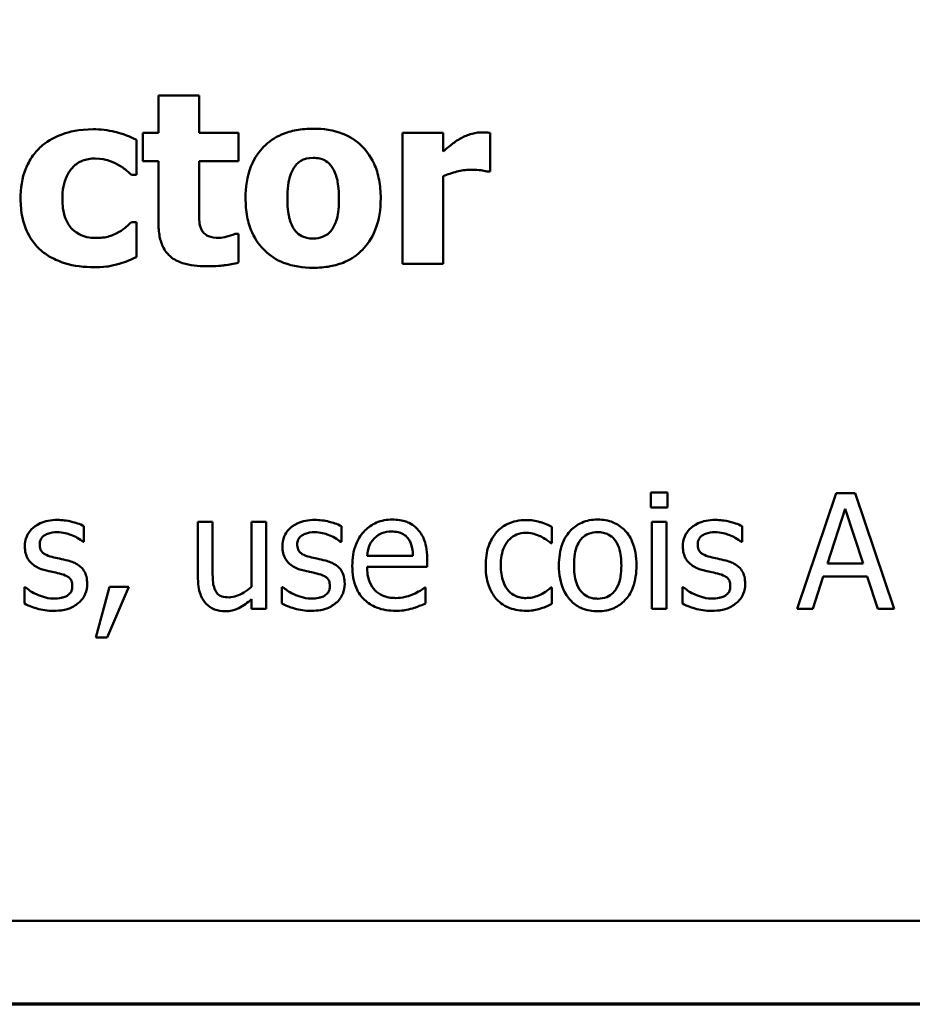
# Model space of a CAD drawing. Units: inches. Extents: x 0.05 to 2.15, y 0.02 to 1.68.
# Drawn here: x 1.01 to 1.09, y 0.05 to 0.14 of the extents above; entities that cross this region are included whole.
import ezdxf

# ---------------------------------------------------------------- set-up
doc = ezdxf.new("R2010")
doc.units = ezdxf.units.IN
doc.header["$LTSCALE"] = 0.1
doc.header["$MEASUREMENT"] = 0
doc.layers.add('Border (ANSI)', color=7, linetype='Continuous', lineweight=70)
doc.layers.add('Visible (ANSI)', color=7, linetype='Continuous', lineweight=50)

# ---------------------------------------------------------------- blocks, each defined once
blk = doc.blocks.new('Borders Default Border')
at = {"layer": 'Border (ANSI)', "flags": 128}
blk.add_lwpolyline([(0.75, 0.5), (0.75, 16.5), (21.25, 16.5), (21.25, 0.5), (0.75, 0.5)], dxfattribs=at)

msp = doc.modelspace()

# ---------------------------------------------------------------- linework, layer by layer
at = {"layer": 'Visible (ANSI)'}
for p, q in [((1.023054, 0.128559), (1.023054, 0.125325)), ((1.026579, 0.128559), (1.023054, 0.128559)), ((1.026579, 0.125325), (1.026579, 0.128559)), ((1.021705, 0.125325), (1.021705, 0.12287)), ((1.023054, 0.125325), (1.021705, 0.125325)), ((1.029983, 0.125325), (1.026579, 0.125325)), ((1.029983, 0.12287), (1.029983, 0.125325)), ((1.047669, 0.125325), (1.044144, 0.125325)), ((1.044144, 0.125325), (1.044144, 0.114009)), ((1.047669, 0.123697), (1.047669, 0.125325)), ((1.051741, 0.121983), (1.051741, 0.125325)), ((1.02117, 0.121703), (1.02117, 0.124718)), ((1.021705, 0.12287), (1.023054, 0.12287)), ((1.023054, 0.12287), (1.023054, 0.117582)), ((1.026579, 0.118847), (1.026579, 0.12287)), ((1.026579, 0.12287), (1.029983, 0.12287)), ((1.02072, 0.121703), (1.02117, 0.121703)), ((1.05145, 0.121983), (1.051741, 0.121983)), ((1.047669, 0.114009), (1.047669, 0.121582)), ((1.02117, 0.117607), (1.02072, 0.117607)), ((1.02117, 0.11458), (1.02117, 0.117607)), ((1.029983, 0.116586), (1.029679, 0.116586)), ((1.029983, 0.114106), (1.029983, 0.116586)), ((1.044144, 0.114009), (1.047669, 0.114009)), ((1.065619, 0.094247), (1.065619, 0.092934)), ((1.067053, 0.094247), (1.065619, 0.094247)), ((1.067053, 0.092934), (1.067053, 0.094247)), ((1.08164, 0.094182), (1.078269, 0.084182)), ((1.083277, 0.094182), (1.08164, 0.094182)), ((1.086648, 0.084182), (1.083277, 0.094182)), ((1.065619, 0.092934), (1.067053, 0.092934)), ((1.080886, 0.088112), (1.082426, 0.092821)), ((1.082426, 0.092821), (1.083974, 0.088112)), ((1.016624, 0.089968), (1.016624, 0.091322)), ((1.026478, 0.091686), (1.026478, 0.086816)), ((1.027742, 0.091686), (1.026478, 0.091686)), ((1.027742, 0.087407), (1.027742, 0.091686)), ((1.032369, 0.091686), (1.031105, 0.091686)), ((1.031105, 0.091686), (1.031105, 0.086078)), ((1.032369, 0.084182), (1.032369, 0.091686)), ((1.038885, 0.089968), (1.038885, 0.091322)), ((1.057061, 0.089863), (1.057061, 0.091281)), ((1.066964, 0.091686), (1.0657, 0.091686)), ((1.0657, 0.091686), (1.0657, 0.084182)), ((1.066964, 0.084182), (1.066964, 0.091686)), ((1.073504, 0.089968), (1.073504, 0.091322)), ((1.016559, 0.089968), (1.016624, 0.089968)), ((1.03882, 0.089968), (1.038885, 0.089968)), ((1.056988, 0.089863), (1.057061, 0.089863)), ((1.073439, 0.089968), (1.073504, 0.089968)), ((1.04506, 0.088769), (1.041097, 0.088769)), ((1.041097, 0.087805), (1.046291, 0.087805)), ((1.046291, 0.087805), (1.046291, 0.088493)), ((1.083974, 0.088112), (1.080886, 0.088112)), ((1.079614, 0.084182), (1.080521, 0.086978)), ((1.080521, 0.086978), (1.084338, 0.086978)), ((1.084338, 0.086978), (1.085246, 0.084182)), ((1.011478, 0.086054), (1.011478, 0.084636)), ((1.011543, 0.086054), (1.011478, 0.086054)), ((1.018836, 0.086095), (1.017653, 0.081694)), ((1.018633, 0.081694), (1.020513, 0.086095)), ((1.020513, 0.086095), (1.018836, 0.086095)), ((1.033803, 0.086054), (1.033739, 0.086054)), ((1.033739, 0.086054), (1.033739, 0.084636)), ((1.046154, 0.086022), (1.046081, 0.086022)), ((1.046154, 0.084644), (1.046154, 0.086022)), ((1.057061, 0.086022), (1.056988, 0.086022)), ((1.057061, 0.084604), (1.057061, 0.086022)), ((1.068423, 0.086054), (1.068358, 0.086054)), ((1.068358, 0.086054), (1.068358, 0.084636)), ((1.031105, 0.085009), (1.031105, 0.084182)), ((1.031105, 0.084182), (1.032369, 0.084182)), ((1.0657, 0.084182), (1.066964, 0.084182)), ((1.078269, 0.084182), (1.079614, 0.084182)), ((1.085246, 0.084182), (1.086648, 0.084182)), ((1.017653, 0.081694), (1.018633, 0.081694)), ((0.815775, 0.057224), (1.160775, 0.057224))]:
    msp.add_line(p, q, dxfattribs=at)
for points, knots in [([(1.017414, 0.125629), (1.016196, 0.125629), (1.015305, 0.125387), (1.014161, 0.124998), (1.01357, 0.124681), (1.01305, 0.124244)], [-0.009209069, -0.009209069, -0.009209069, -0.009209069, -0.005174639, -0.005174639, 0, 0, 0, 0]), ([(1.02117, 0.124718), (1.020311, 0.125147), (1.019647, 0.125326), (1.01867, 0.125554), (1.018046, 0.125629), (1.017414, 0.125629)], [-0.007643469, -0.007643469, -0.007643469, -0.007643469, -0.004817813, -0.004817813, 0, 0, 0, 0]), ([(1.036438, 0.125678), (1.035949, 0.125678), (1.035457, 0.125641), (1.034541, 0.125471), (1.034115, 0.125348), (1.033118, 0.124916), (1.032595, 0.124559), (1.031809, 0.123751), (1.03138, 0.123216), (1.030716, 0.121532), (1.030591, 0.12059), (1.030591, 0.119661)], [-0.03567962, -0.03567962, -0.03567962, -0.03567962, -0.02888702, -0.02888702, -0.02274146, -0.02274146, -0.01378751, -0.01378751, -0.00708231, -0.00708231, 0, 0, 0, 0]), ([(1.042272, 0.119661), (1.042272, 0.120198), (1.04223, 0.120739), (1.042037, 0.121743), (1.041898, 0.122207), (1.04135, 0.123417), (1.040917, 0.123905), (1.040152, 0.124653), (1.03961, 0.124996), (1.038191, 0.125559), (1.03731, 0.125678), (1.036438, 0.125678)], [-0.01863147, -0.01863147, -0.01863147, -0.01863147, -0.01661289, -0.01661289, -0.01479423, -0.01479423, -0.01162404, -0.01162404, -0.00664567, -0.00664567, 0, 0, 0, 0]), ([(1.050976, 0.125362), (1.050553, 0.125362), (1.050188, 0.125253), (1.049705, 0.125098), (1.049397, 0.12497), (1.049116, 0.124803)], [-0.003873378, -0.003873378, -0.003873378, -0.003873378, -0.002488864, -0.002488864, 0, 0, 0, 0]), ([(1.051741, 0.125325), (1.051587, 0.125337), (1.051439, 0.125345), (1.051233, 0.125357), (1.051101, 0.125362), (1.050976, 0.125362)], [-0.001575925, -0.001575925, -0.001575925, -0.001575925, -0.000958486, -0.000958486, 0, 0, 0, 0]), ([(1.049116, 0.124803), (1.04877, 0.1246), (1.048455, 0.12435), (1.048131, 0.12409), (1.047869, 0.123876), (1.047669, 0.123697)], [-0.003210169, -0.003210169, -0.003210169, -0.003210169, -0.002048716, -0.002048716, 0, 0, 0, 0]), ([(1.01305, 0.124244), (1.012733, 0.123983), (1.012455, 0.123686), (1.011921, 0.122951), (1.011722, 0.122554), (1.011255, 0.121415), (1.011142, 0.120497), (1.011142, 0.119612)], [-0.01151652, -0.01151652, -0.01151652, -0.01151652, -0.00936096, -0.00936096, -0.00673997, -0.00673997, 0, 0, 0, 0]), ([(1.014752, 0.119612), (1.014752, 0.119969), (1.01478, 0.120331), (1.014908, 0.120991), (1.015001, 0.121294), (1.015286, 0.121896), (1.015479, 0.122171), (1.015922, 0.122612), (1.016179, 0.122783), (1.016824, 0.123045), (1.017203, 0.123101), (1.017584, 0.123101)], [-0.01219856, -0.01219856, -0.01219856, -0.01219856, -0.00979269, -0.00979269, -0.00766824, -0.00766824, -0.00530197, -0.00530197, -0.00290533, -0.00290533, 0, 0, 0, 0]), ([(1.017584, 0.123101), (1.018157, 0.123101), (1.018513, 0.123), (1.018961, 0.122864), (1.019255, 0.122745), (1.019529, 0.12259)], [-0.003570034, -0.003570034, -0.003570034, -0.003570034, -0.002397978, -0.002397978, 0, 0, 0, 0]), ([(1.019529, 0.12259), (1.019889, 0.122399), (1.020115, 0.122219), (1.020374, 0.122012), (1.020557, 0.121858), (1.02072, 0.121703)], [-0.002523079, -0.002523079, -0.002523079, -0.002523079, -0.001717855, -0.001717855, 0, 0, 0, 0]), ([(1.03487, 0.122445), (1.034967, 0.122572), (1.035077, 0.122691), (1.035314, 0.12288), (1.035435, 0.122953), (1.035678, 0.123045), (1.035959, 0.12315), (1.036438, 0.12315)], [-0.01306475, -0.01306475, -0.01306475, -0.01306475, -0.00807965, -0.00807965, -0.00364391, -0.00364391, 0, 0, 0, 0]), ([(1.036438, 0.12315), (1.036628, 0.12315), (1.036818, 0.123132), (1.037293, 0.123023), (1.037468, 0.122921), (1.037731, 0.122759), (1.0379, 0.122587), (1.038042, 0.122396)], [-0.002691164, -0.002691164, -0.002691164, -0.002691164, -0.002347992, -0.002347992, -0.001813155, -0.001813155, 0, 0, 0, 0]), ([(1.034201, 0.119637), (1.034201, 0.120433), (1.03428, 0.121151), (1.034597, 0.122005), (1.034713, 0.122245), (1.03487, 0.122445)], [-0.006949368, -0.006949368, -0.006949368, -0.006949368, -0.001934328, -0.001934328, 0, 0, 0, 0]), ([(1.038042, 0.122396), (1.038258, 0.122099), (1.038401, 0.121718), (1.038563, 0.121053), (1.038662, 0.12055), (1.038662, 0.119637)], [-0.01732154, -0.01732154, -0.01732154, -0.01732154, -0.00696153, -0.00696153, 0, 0, 0, 0]), ([(1.047669, 0.121582), (1.048057, 0.12173), (1.048453, 0.121857), (1.049233, 0.122066), (1.049624, 0.122129), (1.050015, 0.122129)], [-0.006147098, -0.006147098, -0.006147098, -0.006147098, -0.002982612, -0.002982612, 0, 0, 0, 0]), ([(1.050015, 0.122129), (1.050463, 0.122129), (1.050759, 0.122103), (1.051107, 0.122066), (1.051302, 0.122035), (1.05145, 0.121983)], [-0.002256759, -0.002256759, -0.002256759, -0.002256759, -0.001194895, -0.001194895, 0, 0, 0, 0]), ([(1.011142, 0.119612), (1.011142, 0.119071), (1.011188, 0.118525), (1.011382, 0.117624), (1.011517, 0.11716), (1.012068, 0.116072), (1.012447, 0.115565), (1.012929, 0.115139)], [-0.01553953, -0.01553953, -0.01553953, -0.01553953, -0.00929693, -0.00929693, -0.00489871, -0.00489871, 0, 0, 0, 0]), ([(1.017645, 0.116233), (1.017386, 0.116233), (1.017128, 0.116258), (1.016642, 0.116368), (1.016419, 0.116449), (1.015869, 0.116741), (1.01565, 0.116955), (1.015288, 0.117348), (1.015117, 0.117652), (1.014813, 0.118495), (1.014752, 0.119068), (1.014752, 0.119612)], [-0.01001212, -0.01001212, -0.01001212, -0.01001212, -0.00907489, -0.00907489, -0.0082091, -0.0082091, -0.00681931, -0.00681931, -0.00414687, -0.00414687, 0, 0, 0, 0]), ([(1.030591, 0.119661), (1.030591, 0.119129), (1.030633, 0.118594), (1.030823, 0.1176), (1.030962, 0.11714), (1.031474, 0.116005), (1.031875, 0.115504), (1.032713, 0.114686), (1.033257, 0.114341), (1.034681, 0.113776), (1.035563, 0.113656), (1.036438, 0.113656)], [-0.02075748, -0.02075748, -0.02075748, -0.02075748, -0.01803545, -0.01803545, -0.01557819, -0.01557819, -0.01166433, -0.01166433, -0.00666154, -0.00666154, 0, 0, 0, 0]), ([(1.034821, 0.116938), (1.034615, 0.117225), (1.034472, 0.117587), (1.034316, 0.11817), (1.034201, 0.118654), (1.034201, 0.119637)], [-0.02131185, -0.02131185, -0.02131185, -0.02131185, -0.00749063, -0.00749063, 0, 0, 0, 0]), ([(1.036438, 0.113656), (1.036927, 0.113656), (1.03742, 0.113693), (1.038336, 0.113863), (1.038761, 0.113986), (1.03975, 0.114415), (1.040266, 0.114766), (1.041088, 0.115611), (1.041498, 0.116156), (1.042146, 0.117793), (1.042272, 0.118732), (1.042272, 0.119661)], [-0.0316524, -0.0316524, -0.0316524, -0.0316524, -0.02595029, -0.02595029, -0.02080194, -0.02080194, -0.01340514, -0.01340514, -0.00707661, -0.00707661, 0, 0, 0, 0]), ([(1.038662, 0.119637), (1.038662, 0.118602), (1.038547, 0.118114), (1.03837, 0.117516), (1.03823, 0.117195), (1.03803, 0.116914)], [-0.004755811, -0.004755811, -0.004755811, -0.004755811, -0.002628686, -0.002628686, 0, 0, 0, 0]), ([(1.02675, 0.117011), (1.026606, 0.117358), (1.026597, 0.117594), (1.026582, 0.118145), (1.026579, 0.11851), (1.026579, 0.118847)], [-0.004187033, -0.004187033, -0.004187033, -0.004187033, -0.0025657, -0.0025657, 0, 0, 0, 0]), ([(1.02072, 0.117607), (1.020579, 0.117465), (1.020432, 0.117328), (1.020098, 0.117027), (1.019889, 0.116881), (1.019675, 0.116756)], [-0.003422373, -0.003422373, -0.003422373, -0.003422373, -0.001894186, -0.001894186, 0, 0, 0, 0]), ([(1.023054, 0.117582), (1.023054, 0.117175), (1.023084, 0.116757), (1.023232, 0.116022), (1.023337, 0.115691), (1.023695, 0.115006), (1.023927, 0.114769), (1.02441, 0.114364), (1.024769, 0.114187), (1.025784, 0.113854), (1.026505, 0.11379), (1.027175, 0.11379)], [-0.01298237, -0.01298237, -0.01298237, -0.01298237, -0.01130351, -0.01130351, -0.00989188, -0.00989188, -0.00811767, -0.00811767, -0.00510197, -0.00510197, 0, 0, 0, 0]), ([(1.019675, 0.116756), (1.019304, 0.116533), (1.018927, 0.11642), (1.01844, 0.116272), (1.018034, 0.116233), (1.017645, 0.116233)], [-0.00387447, -0.00387447, -0.00387447, -0.00387447, -0.00296055, -0.00296055, 0, 0, 0, 0]), ([(1.028293, 0.116245), (1.027949, 0.116245), (1.027631, 0.116285), (1.027194, 0.116468), (1.02707, 0.116572), (1.026886, 0.116755), (1.026806, 0.116875), (1.02675, 0.117011)], [-0.003101437, -0.003101437, -0.003101437, -0.003101437, -0.001970975, -0.001970975, -0.001123304, -0.001123304, 0, 0, 0, 0]), ([(1.036462, 0.116184), (1.036255, 0.116184), (1.036049, 0.116207), (1.035687, 0.116299), (1.035494, 0.116365), (1.035114, 0.116599), (1.034953, 0.116754), (1.034821, 0.116938)], [-0.005495037, -0.005495037, -0.005495037, -0.005495037, -0.003403489, -0.003403489, -0.001729467, -0.001729467, 0, 0, 0, 0]), ([(1.03803, 0.116914), (1.037933, 0.116782), (1.037819, 0.116667), (1.037542, 0.116463), (1.037393, 0.116391), (1.036993, 0.116239), (1.036731, 0.116184), (1.036462, 0.116184)], [-0.004354158, -0.004354158, -0.004354158, -0.004354158, -0.003262056, -0.003262056, -0.002053932, -0.002053932, 0, 0, 0, 0]), ([(1.029679, 0.116586), (1.029473, 0.116476), (1.02906, 0.116371), (1.028748, 0.116292), (1.028502, 0.116245), (1.028293, 0.116245)], [-0.002119888, -0.002119888, -0.002119888, -0.002119888, -0.001590251, -0.001590251, 0, 0, 0, 0]), ([(1.012929, 0.115139), (1.013219, 0.114894), (1.013531, 0.114683), (1.014321, 0.114261), (1.014723, 0.114127), (1.01578, 0.113806), (1.016647, 0.113705), (1.017511, 0.113705)], [-0.009763533, -0.009763533, -0.009763533, -0.009763533, -0.00841815, -0.00841815, -0.006589537, -0.006589537, 0, 0, 0, 0]), ([(1.019663, 0.113996), (1.020057, 0.114101), (1.02025, 0.114181), (1.020699, 0.114374), (1.020942, 0.11448), (1.02117, 0.11458)], [-0.003733893, -0.003733893, -0.003733893, -0.003733893, -0.001896575, -0.001896575, 0, 0, 0, 0]), ([(1.027175, 0.11379), (1.028092, 0.11379), (1.028573, 0.113849), (1.029176, 0.113929), (1.029584, 0.114004), (1.029983, 0.114106)], [-0.004636389, -0.004636389, -0.004636389, -0.004636389, -0.00313908, -0.00313908, 0, 0, 0, 0]), ([(1.017511, 0.113705), (1.018226, 0.113705), (1.018566, 0.113756), (1.019025, 0.11383), (1.019349, 0.113907), (1.019663, 0.113996)], [-0.003540154, -0.003540154, -0.003540154, -0.003540154, -0.002487137, -0.002487137, 0, 0, 0, 0]), ([(1.014306, 0.091865), (1.014041, 0.091865), (1.013774, 0.091844), (1.013279, 0.091747), (1.013051, 0.091678), (1.012488, 0.09142), (1.012251, 0.091221), (1.011912, 0.090874), (1.011769, 0.090663), (1.011557, 0.090151), (1.01151, 0.089864), (1.01151, 0.089571)], [-0.00820501, -0.00820501, -0.00820501, -0.00820501, -0.007008026, -0.007008026, -0.005929829, -0.005929829, -0.00421372, -0.00421372, -0.002233506, -0.002233506, 0, 0, 0, 0]), ([(1.016624, 0.091322), (1.016255, 0.091523), (1.015842, 0.091642), (1.015149, 0.091811), (1.014731, 0.091865), (1.014306, 0.091865)], [-0.005435441, -0.005435441, -0.005435441, -0.005435441, -0.00323563, -0.00323563, 0, 0, 0, 0]), ([(1.036567, 0.091865), (1.036302, 0.091865), (1.036035, 0.091844), (1.03554, 0.091747), (1.035312, 0.091678), (1.034749, 0.09142), (1.034512, 0.091221), (1.034173, 0.090874), (1.034029, 0.090663), (1.033818, 0.090151), (1.033771, 0.089864), (1.033771, 0.089571)], [-0.00820501, -0.00820501, -0.00820501, -0.00820501, -0.007008026, -0.007008026, -0.005929829, -0.005929829, -0.00421372, -0.00421372, -0.002233506, -0.002233506, 0, 0, 0, 0]), ([(1.038885, 0.091322), (1.038515, 0.091523), (1.038103, 0.091642), (1.03741, 0.091811), (1.036991, 0.091865), (1.036567, 0.091865)], [-0.005435441, -0.005435441, -0.005435441, -0.005435441, -0.00323563, -0.00323563, 0, 0, 0, 0]), ([(1.043285, 0.091897), (1.043041, 0.091897), (1.042797, 0.091877), (1.042332, 0.091788), (1.042113, 0.091723), (1.041519, 0.09147), (1.041185, 0.091235), (1.040657, 0.090694), (1.04036, 0.090324), (1.039903, 0.08917), (1.039816, 0.088529), (1.039816, 0.087894)], [-0.02152837, -0.02152837, -0.02152837, -0.02152837, -0.01821592, -0.01821592, -0.01509997, -0.01509997, -0.00945103, -0.00945103, -0.00483786, -0.00483786, 0, 0, 0, 0]), ([(1.045457, 0.091062), (1.045327, 0.091203), (1.045183, 0.091328), (1.044822, 0.091572), (1.044639, 0.09165), (1.044128, 0.091842), (1.043704, 0.091897), (1.043285, 0.091897)], [-0.004908988, -0.004908988, -0.004908988, -0.004908988, -0.004155565, -0.004155565, -0.003194471, -0.003194471, 0, 0, 0, 0]), ([(1.046291, 0.088493), (1.046291, 0.089347), (1.046146, 0.089856), (1.045877, 0.090513), (1.045697, 0.090808), (1.045457, 0.091062)], [-0.005407838, -0.005407838, -0.005407838, -0.005407838, -0.002663903, -0.002663903, 0, 0, 0, 0]), ([(1.054849, 0.091856), (1.054559, 0.091856), (1.054272, 0.091828), (1.053717, 0.091706), (1.05345, 0.091615), (1.052866, 0.09133), (1.052571, 0.091113), (1.05232, 0.090835)], [-0.007127305, -0.007127305, -0.007127305, -0.007127305, -0.0049449, -0.0049449, -0.002845746, -0.002845746, 0, 0, 0, 0]), ([(1.057061, 0.091281), (1.056602, 0.091515), (1.056163, 0.091645), (1.055652, 0.0918), (1.055254, 0.091856), (1.054849, 0.091856)], [-0.0040656, -0.0040656, -0.0040656, -0.0040656, -0.003090738, -0.003090738, 0, 0, 0, 0]), ([(1.061032, 0.091897), (1.060787, 0.091897), (1.060543, 0.091876), (1.060078, 0.091786), (1.05986, 0.091719), (1.059282, 0.091467), (1.058962, 0.091237), (1.058446, 0.090697), (1.058184, 0.090344), (1.057757, 0.089232), (1.057677, 0.088574), (1.057677, 0.087934)], [-0.01965671, -0.01965671, -0.01965671, -0.01965671, -0.01669586, -0.01669586, -0.01392111, -0.01392111, -0.0090665, -0.0090665, -0.00487493, -0.00487493, 0, 0, 0, 0]), ([(1.064379, 0.087934), (1.064379, 0.088304), (1.064353, 0.088678), (1.064231, 0.089363), (1.064143, 0.089679), (1.063816, 0.090447), (1.063563, 0.090776), (1.063037, 0.091296), (1.062721, 0.091508), (1.06194, 0.091827), (1.061489, 0.091897), (1.061032, 0.091897)], [-0.01279881, -0.01279881, -0.01279881, -0.01279881, -0.01084308, -0.01084308, -0.00911669, -0.00911669, -0.00642887, -0.00642887, -0.00348083, -0.00348083, 0, 0, 0, 0]), ([(1.071186, 0.091865), (1.070921, 0.091865), (1.070654, 0.091844), (1.070159, 0.091747), (1.069931, 0.091678), (1.069368, 0.09142), (1.069131, 0.091221), (1.068792, 0.090874), (1.068649, 0.090663), (1.068438, 0.090151), (1.06839, 0.089864), (1.06839, 0.089571)], [-0.00820501, -0.00820501, -0.00820501, -0.00820501, -0.007008026, -0.007008026, -0.005929829, -0.005929829, -0.00421372, -0.00421372, -0.002233506, -0.002233506, 0, 0, 0, 0]), ([(1.073504, 0.091322), (1.073135, 0.091523), (1.072723, 0.091642), (1.072029, 0.091811), (1.071611, 0.091865), (1.071186, 0.091865)], [-0.005435441, -0.005435441, -0.005435441, -0.005435441, -0.00323563, -0.00323563, 0, 0, 0, 0]), ([(1.012799, 0.089749), (1.012799, 0.089824), (1.012805, 0.089898), (1.012834, 0.090039), (1.012855, 0.090105), (1.012931, 0.090267), (1.012996, 0.090354), (1.013218, 0.090555), (1.013386, 0.090627), (1.01373, 0.090765), (1.014006, 0.090803), (1.014282, 0.090803)], [-0.003778487, -0.003778487, -0.003778487, -0.003778487, -0.003495811, -0.003495811, -0.003233688, -0.003233688, -0.002814831, -0.002814831, -0.002097019, -0.002097019, 0, 0, 0, 0]), ([(1.014282, 0.090803), (1.014821, 0.090803), (1.015239, 0.090671), (1.015872, 0.090433), (1.016232, 0.09023), (1.016559, 0.089968)], [-0.00516103, -0.00516103, -0.00516103, -0.00516103, -0.00318703, -0.00318703, 0, 0, 0, 0]), ([(1.03506, 0.089749), (1.03506, 0.089824), (1.035066, 0.089898), (1.035095, 0.090039), (1.035116, 0.090105), (1.035192, 0.090267), (1.035257, 0.090354), (1.035479, 0.090555), (1.035647, 0.090627), (1.035991, 0.090765), (1.036267, 0.090803), (1.036543, 0.090803)], [-0.003778487, -0.003778487, -0.003778487, -0.003778487, -0.003495811, -0.003495811, -0.003233688, -0.003233688, -0.002814831, -0.002814831, -0.002097019, -0.002097019, 0, 0, 0, 0]), ([(1.036543, 0.090803), (1.037082, 0.090803), (1.037499, 0.090671), (1.038133, 0.090433), (1.038493, 0.09023), (1.03882, 0.089968)], [-0.00516103, -0.00516103, -0.00516103, -0.00516103, -0.00318703, -0.00318703, 0, 0, 0, 0]), ([(1.041097, 0.088769), (1.041121, 0.089053), (1.041176, 0.089343), (1.041348, 0.089768), (1.041469, 0.09001), (1.041713, 0.090268)], [-0.00717496, -0.00717496, -0.00717496, -0.00717496, -0.002706401, -0.002706401, 0, 0, 0, 0]), ([(1.041713, 0.090268), (1.041981, 0.090537), (1.042227, 0.090656), (1.042631, 0.090824), (1.042928, 0.09086), (1.043212, 0.09086)], [-0.003323466, -0.003323466, -0.003323466, -0.003323466, -0.002166138, -0.002166138, 0, 0, 0, 0]), ([(1.043212, 0.09086), (1.0434, 0.09086), (1.043593, 0.090844), (1.043888, 0.090778), (1.044048, 0.090731), (1.044379, 0.090542), (1.044517, 0.090423), (1.04463, 0.090276)], [-0.00537093, -0.00537093, -0.00537093, -0.00537093, -0.002907638, -0.002907638, -0.001411923, -0.001411923, 0, 0, 0, 0]), ([(1.04463, 0.090276), (1.0447, 0.090189), (1.044759, 0.090095), (1.044862, 0.089885), (1.044905, 0.08977), (1.044989, 0.089473), (1.045046, 0.089197), (1.04506, 0.088769)], [-0.007372024, -0.007372024, -0.007372024, -0.007372024, -0.005411863, -0.005411863, -0.003266583, -0.003266583, 0, 0, 0, 0]), ([(1.05232, 0.090835), (1.051947, 0.090428), (1.051734, 0.089963), (1.051414, 0.089089), (1.051348, 0.088491), (1.051348, 0.087918)], [-0.007083724, -0.007083724, -0.007083724, -0.007083724, -0.004368806, -0.004368806, 0, 0, 0, 0]), ([(1.052653, 0.087918), (1.052653, 0.088208), (1.052673, 0.088503), (1.052771, 0.089037), (1.05284, 0.089281), (1.053086, 0.089828), (1.053262, 0.090049), (1.053599, 0.090378), (1.053797, 0.090512), (1.054277, 0.09071), (1.054548, 0.090754), (1.054825, 0.090754)], [-0.008417497, -0.008417497, -0.008417497, -0.008417497, -0.006962098, -0.006962098, -0.005700382, -0.005700382, -0.003956632, -0.003956632, -0.002106136, -0.002106136, 0, 0, 0, 0]), ([(1.054825, 0.090754), (1.055136, 0.090754), (1.055396, 0.090684), (1.055716, 0.090593), (1.055932, 0.090518), (1.056129, 0.090422)], [-0.002535594, -0.002535594, -0.002535594, -0.002535594, -0.001671187, -0.001671187, 0, 0, 0, 0]), ([(1.056129, 0.090422), (1.056423, 0.090271), (1.056581, 0.090163), (1.056754, 0.090043), (1.056881, 0.089951), (1.056988, 0.089863)], [-0.00160723, -0.00160723, -0.00160723, -0.00160723, -0.001061237, -0.001061237, 0, 0, 0, 0]), ([(1.058982, 0.087934), (1.058982, 0.088261), (1.059002, 0.088599), (1.059102, 0.089186), (1.059172, 0.089453), (1.059385, 0.08993), (1.059518, 0.090131), (1.059851, 0.090462), (1.060035, 0.090584), (1.060493, 0.090771), (1.060762, 0.090811), (1.061032, 0.090811)], [-0.01002331, -0.01002331, -0.01002331, -0.01002331, -0.00761578, -0.00761578, -0.00564033, -0.00564033, -0.00377165, -0.00377165, -0.00205958, -0.00205958, 0, 0, 0, 0]), ([(1.061032, 0.090811), (1.061196, 0.090811), (1.06136, 0.090796), (1.061669, 0.090729), (1.061811, 0.09068), (1.062148, 0.090509), (1.062321, 0.090369), (1.062613, 0.090027), (1.062759, 0.089793), (1.063028, 0.088974), (1.063074, 0.088431), (1.063074, 0.087934)], [-0.01323379, -0.01323379, -0.01323379, -0.01323379, -0.01120743, -0.01120743, -0.00933835, -0.00933835, -0.00654607, -0.00654607, -0.00378555, -0.00378555, 0, 0, 0, 0]), ([(1.069679, 0.089749), (1.069679, 0.089824), (1.069685, 0.089898), (1.069714, 0.090039), (1.069735, 0.090105), (1.069811, 0.090267), (1.069876, 0.090354), (1.070098, 0.090555), (1.070266, 0.090627), (1.07061, 0.090765), (1.070886, 0.090803), (1.071162, 0.090803)], [-0.003778487, -0.003778487, -0.003778487, -0.003778487, -0.003495811, -0.003495811, -0.003233688, -0.003233688, -0.002814831, -0.002814831, -0.002097019, -0.002097019, 0, 0, 0, 0]), ([(1.071162, 0.090803), (1.071701, 0.090803), (1.072119, 0.090671), (1.072752, 0.090433), (1.073112, 0.09023), (1.073439, 0.089968)], [-0.00516103, -0.00516103, -0.00516103, -0.00516103, -0.00318703, -0.00318703, 0, 0, 0, 0]), ([(1.01151, 0.089571), (1.01151, 0.089377), (1.01153, 0.089183), (1.011622, 0.088818), (1.011689, 0.08865), (1.011929, 0.088239), (1.012104, 0.088078), (1.01251, 0.087773), (1.012829, 0.087638), (1.013147, 0.087545)], [-0.005574829, -0.005574829, -0.005574829, -0.005574829, -0.004690895, -0.004690895, -0.003864241, -0.003864241, -0.002527423, -0.002527423, 0, 0, 0, 0]), ([(1.013876, 0.088664), (1.013645, 0.088723), (1.013416, 0.088802), (1.013172, 0.088947), (1.013087, 0.089002), (1.012949, 0.089149), (1.012901, 0.089231), (1.012816, 0.089456), (1.012799, 0.089605), (1.012799, 0.089749)], [-0.004989086, -0.004989086, -0.004989086, -0.004989086, -0.00262464, -0.00262464, -0.00183205, -0.00183205, -0.001097712, -0.001097712, 0, 0, 0, 0]), ([(1.033771, 0.089571), (1.033771, 0.089377), (1.033791, 0.089183), (1.033883, 0.088818), (1.03395, 0.08865), (1.03419, 0.088239), (1.034365, 0.088078), (1.034771, 0.087773), (1.03509, 0.087638), (1.035408, 0.087545)], [-0.005574829, -0.005574829, -0.005574829, -0.005574829, -0.004690895, -0.004690895, -0.003864241, -0.003864241, -0.002527423, -0.002527423, 0, 0, 0, 0]), ([(1.036137, 0.088664), (1.035906, 0.088723), (1.035677, 0.088802), (1.035433, 0.088947), (1.035347, 0.089002), (1.03521, 0.089149), (1.035162, 0.089231), (1.035077, 0.089456), (1.03506, 0.089605), (1.03506, 0.089749)], [-0.004989086, -0.004989086, -0.004989086, -0.004989086, -0.00262464, -0.00262464, -0.00183205, -0.00183205, -0.001097712, -0.001097712, 0, 0, 0, 0]), ([(1.06839, 0.089571), (1.06839, 0.089377), (1.06841, 0.089183), (1.068502, 0.088818), (1.068569, 0.08865), (1.068809, 0.088239), (1.068984, 0.088078), (1.06939, 0.087773), (1.069709, 0.087638), (1.070027, 0.087545)], [-0.005574829, -0.005574829, -0.005574829, -0.005574829, -0.004690895, -0.004690895, -0.003864241, -0.003864241, -0.002527423, -0.002527423, 0, 0, 0, 0]), ([(1.070756, 0.088664), (1.070525, 0.088723), (1.070296, 0.088802), (1.070052, 0.088947), (1.069967, 0.089002), (1.069829, 0.089149), (1.069781, 0.089231), (1.069696, 0.089456), (1.069679, 0.089605), (1.069679, 0.089749)], [-0.004989086, -0.004989086, -0.004989086, -0.004989086, -0.00262464, -0.00262464, -0.00183205, -0.00183205, -0.001097712, -0.001097712, 0, 0, 0, 0]), ([(1.01523, 0.088356), (1.014987, 0.088412), (1.014744, 0.088467), (1.014295, 0.088561), (1.01408, 0.08861), (1.013876, 0.088664)], [-0.003503239, -0.003503239, -0.003503239, -0.003503239, -0.001603693, -0.001603693, 0, 0, 0, 0]), ([(1.037491, 0.088356), (1.037248, 0.088412), (1.037005, 0.088467), (1.036556, 0.088561), (1.036341, 0.08861), (1.036137, 0.088664)], [-0.003503239, -0.003503239, -0.003503239, -0.003503239, -0.001603693, -0.001603693, 0, 0, 0, 0]), ([(1.07211, 0.088356), (1.071867, 0.088412), (1.071624, 0.088467), (1.071175, 0.088561), (1.07096, 0.08861), (1.070756, 0.088664)], [-0.003503239, -0.003503239, -0.003503239, -0.003503239, -0.001603693, -0.001603693, 0, 0, 0, 0]), ([(1.016899, 0.086346), (1.016899, 0.086555), (1.016879, 0.086766), (1.016784, 0.087148), (1.016716, 0.087319), (1.016552, 0.087578), (1.016417, 0.087766), (1.015882, 0.088145), (1.015557, 0.088272), (1.01523, 0.088356)], [-0.01275513, -0.01275513, -0.01275513, -0.01275513, -0.00862988, -0.00862988, -0.00499032, -0.00499032, -0.00257152, -0.00257152, 0, 0, 0, 0]), ([(1.03916, 0.086346), (1.03916, 0.086555), (1.03914, 0.086766), (1.039045, 0.087148), (1.038977, 0.087319), (1.038813, 0.087578), (1.038678, 0.087766), (1.038143, 0.088145), (1.037818, 0.088272), (1.037491, 0.088356)], [-0.01275513, -0.01275513, -0.01275513, -0.01275513, -0.00862988, -0.00862988, -0.00499032, -0.00499032, -0.00257152, -0.00257152, 0, 0, 0, 0]), ([(1.039816, 0.087894), (1.039816, 0.087545), (1.039842, 0.087193), (1.039962, 0.086545), (1.040049, 0.086246), (1.040339, 0.085586), (1.040565, 0.085253), (1.041162, 0.084673), (1.041512, 0.084453), (1.042438, 0.084089), (1.043019, 0.084012), (1.043593, 0.084012)], [-0.01571305, -0.01571305, -0.01571305, -0.01571305, -0.01306037, -0.01306037, -0.01069793, -0.01069793, -0.00757701, -0.00757701, -0.00436853, -0.00436853, 0, 0, 0, 0]), ([(1.043577, 0.085114), (1.043371, 0.085114), (1.043165, 0.08513), (1.04278, 0.085203), (1.042601, 0.085256), (1.042174, 0.085444), (1.041948, 0.085602), (1.041624, 0.085943), (1.041441, 0.086172), (1.04115, 0.086937), (1.041097, 0.087378), (1.041097, 0.087805)], [-0.01673314, -0.01673314, -0.01673314, -0.01673314, -0.01352475, -0.01352475, -0.01060725, -0.01060725, -0.00622902, -0.00622902, -0.0032534, -0.0032534, 0, 0, 0, 0]), ([(1.051348, 0.087918), (1.051348, 0.087549), (1.051375, 0.087174), (1.051479, 0.086609), (1.051556, 0.086267), (1.051869, 0.085553), (1.052064, 0.085241), (1.05232, 0.084976)], [-0.01156793, -0.01156793, -0.01156793, -0.01156793, -0.00594657, -0.00594657, -0.00280827, -0.00280827, 0, 0, 0, 0]), ([(1.054825, 0.085114), (1.054665, 0.085114), (1.054505, 0.085128), (1.054202, 0.085189), (1.05406, 0.085233), (1.053703, 0.085396), (1.05351, 0.085539), (1.053182, 0.085893), (1.053008, 0.086142), (1.052709, 0.086947), (1.052653, 0.087442), (1.052653, 0.087918)], [-0.01325459, -0.01325459, -0.01325459, -0.01325459, -0.01130861, -0.01130861, -0.00949935, -0.00949935, -0.00652993, -0.00652993, -0.00362548, -0.00362548, 0, 0, 0, 0]), ([(1.057677, 0.087934), (1.057677, 0.087553), (1.057706, 0.087167), (1.057841, 0.086458), (1.057939, 0.086132), (1.058286, 0.085369), (1.058542, 0.08505), (1.059032, 0.084563), (1.059342, 0.084356), (1.06012, 0.08404), (1.060574, 0.083971), (1.061032, 0.083971)], [-0.0121646, -0.0121646, -0.0121646, -0.0121646, -0.01035839, -0.01035839, -0.00875016, -0.00875016, -0.00639129, -0.00639129, -0.0034892, -0.0034892, 0, 0, 0, 0]), ([(1.061032, 0.085057), (1.060873, 0.085057), (1.060714, 0.085072), (1.060415, 0.085136), (1.060276, 0.085183), (1.05994, 0.08535), (1.059765, 0.08549), (1.059401, 0.08591), (1.059273, 0.086189), (1.059031, 0.086901), (1.058982, 0.087437), (1.058982, 0.087934)], [-0.008854708, -0.008854708, -0.008854708, -0.008854708, -0.007920785, -0.007920785, -0.007055291, -0.007055291, -0.005719133, -0.005719133, -0.003789944, -0.003789944, 0, 0, 0, 0]), ([(1.063074, 0.087934), (1.063074, 0.087607), (1.063054, 0.08727), (1.062952, 0.086682), (1.06288, 0.086414), (1.062635, 0.085873), (1.062481, 0.085687), (1.062196, 0.085404), (1.062014, 0.085282), (1.061561, 0.085098), (1.061298, 0.085057), (1.061032, 0.085057)], [-0.007603965, -0.007603965, -0.007603965, -0.007603965, -0.006225798, -0.006225798, -0.005089171, -0.005089171, -0.003724312, -0.003724312, -0.002025657, -0.002025657, 0, 0, 0, 0]), ([(1.061032, 0.083971), (1.061282, 0.083971), (1.061533, 0.083992), (1.062007, 0.084085), (1.06223, 0.084153), (1.062804, 0.084407), (1.063118, 0.084633), (1.063616, 0.085158), (1.063875, 0.085506), (1.0643, 0.086626), (1.064379, 0.087291), (1.064379, 0.087934)], [-0.02034226, -0.02034226, -0.02034226, -0.02034226, -0.01714141, -0.01714141, -0.01415887, -0.01415887, -0.00911935, -0.00911935, -0.00490224, -0.00490224, 0, 0, 0, 0]), ([(1.073779, 0.086346), (1.073779, 0.086555), (1.073759, 0.086766), (1.073664, 0.087148), (1.073596, 0.087319), (1.073432, 0.087578), (1.073297, 0.087766), (1.072762, 0.088145), (1.072437, 0.088272), (1.07211, 0.088356)], [-0.01275513, -0.01275513, -0.01275513, -0.01275513, -0.00862988, -0.00862988, -0.00499032, -0.00499032, -0.00257152, -0.00257152, 0, 0, 0, 0]), ([(1.013147, 0.087545), (1.013477, 0.087457), (1.013775, 0.087395), (1.014064, 0.087334), (1.014304, 0.087283), (1.0145, 0.087237)], [-0.002275774, -0.002275774, -0.002275774, -0.002275774, -0.001540068, -0.001540068, 0, 0, 0, 0]), ([(1.0145, 0.087237), (1.014732, 0.08718), (1.014964, 0.087105), (1.015277, 0.086936), (1.015349, 0.086873), (1.015458, 0.086759), (1.015508, 0.086677), (1.015593, 0.086457), (1.015611, 0.086314), (1.015611, 0.086176)], [-0.002931032, -0.002931032, -0.002931032, -0.002931032, -0.002262347, -0.002262347, -0.001797752, -0.001797752, -0.001057575, -0.001057575, 0, 0, 0, 0]), ([(1.026478, 0.086816), (1.026478, 0.086104), (1.026594, 0.08565), (1.026836, 0.085072), (1.026975, 0.084841), (1.027158, 0.084644)], [-0.004776268, -0.004776268, -0.004776268, -0.004776268, -0.002053837, -0.002053837, 0, 0, 0, 0]), ([(1.027985, 0.08573), (1.027837, 0.086011), (1.0278, 0.086296), (1.027751, 0.086728), (1.027742, 0.087095), (1.027742, 0.087407)], [-0.003290839, -0.003290839, -0.003290839, -0.003290839, -0.002383264, -0.002383264, 0, 0, 0, 0]), ([(1.035408, 0.087545), (1.035738, 0.087457), (1.036036, 0.087395), (1.036325, 0.087334), (1.036565, 0.087283), (1.036761, 0.087237)], [-0.002275774, -0.002275774, -0.002275774, -0.002275774, -0.001540068, -0.001540068, 0, 0, 0, 0]), ([(1.036761, 0.087237), (1.036993, 0.08718), (1.037225, 0.087105), (1.037538, 0.086936), (1.03761, 0.086873), (1.037719, 0.086759), (1.037769, 0.086677), (1.037854, 0.086457), (1.037872, 0.086314), (1.037872, 0.086176)], [-0.002931032, -0.002931032, -0.002931032, -0.002931032, -0.002262347, -0.002262347, -0.001797752, -0.001797752, -0.001057575, -0.001057575, 0, 0, 0, 0]), ([(1.070027, 0.087545), (1.070357, 0.087457), (1.070655, 0.087395), (1.070944, 0.087334), (1.071184, 0.087283), (1.07138, 0.087237)], [-0.002275774, -0.002275774, -0.002275774, -0.002275774, -0.001540068, -0.001540068, 0, 0, 0, 0]), ([(1.07138, 0.087237), (1.071612, 0.08718), (1.071844, 0.087105), (1.072157, 0.086936), (1.072229, 0.086873), (1.072338, 0.086759), (1.072388, 0.086677), (1.072473, 0.086457), (1.072491, 0.086314), (1.072491, 0.086176)], [-0.002931032, -0.002931032, -0.002931032, -0.002931032, -0.002262347, -0.002262347, -0.001797752, -0.001797752, -0.001057575, -0.001057575, 0, 0, 0, 0]), ([(1.012507, 0.085446), (1.012166, 0.085605), (1.012095, 0.08565), (1.011797, 0.08586), (1.011664, 0.085957), (1.011543, 0.086054)], [-0.002779881, -0.002779881, -0.002779881, -0.002779881, -0.001183196, -0.001183196, 0, 0, 0, 0]), ([(1.015611, 0.086176), (1.015611, 0.086065), (1.015603, 0.085944), (1.015552, 0.085724), (1.015516, 0.085658), (1.015399, 0.08549), (1.015283, 0.085394), (1.015165, 0.085317)], [-0.002037219, -0.002037219, -0.002037219, -0.002037219, -0.001560461, -0.001560461, -0.001073446, -0.001073446, 0, 0, 0, 0]), ([(1.016145, 0.084685), (1.016273, 0.084793), (1.016388, 0.084914), (1.016604, 0.085206), (1.016678, 0.085355), (1.016844, 0.085753), (1.016899, 0.086044), (1.016899, 0.086346)], [-0.004121214, -0.004121214, -0.004121214, -0.004121214, -0.00328399, -0.00328399, -0.002300372, -0.002300372, 0, 0, 0, 0]), ([(1.031105, 0.086078), (1.030681, 0.085709), (1.030208, 0.085432), (1.029607, 0.085218), (1.029385, 0.085171), (1.02916, 0.085171)], [-0.004860286, -0.004860286, -0.004860286, -0.004860286, -0.001717356, -0.001717356, 0, 0, 0, 0]), ([(1.034768, 0.085446), (1.034427, 0.085605), (1.034355, 0.08565), (1.034058, 0.08586), (1.033925, 0.085957), (1.033803, 0.086054)], [-0.002779881, -0.002779881, -0.002779881, -0.002779881, -0.001183196, -0.001183196, 0, 0, 0, 0]), ([(1.037872, 0.086176), (1.037872, 0.086065), (1.037864, 0.085944), (1.037813, 0.085724), (1.037777, 0.085658), (1.03766, 0.08549), (1.037544, 0.085394), (1.037426, 0.085317)], [-0.002037219, -0.002037219, -0.002037219, -0.002037219, -0.001560461, -0.001560461, -0.001073446, -0.001073446, 0, 0, 0, 0]), ([(1.038406, 0.084685), (1.038534, 0.084793), (1.038649, 0.084914), (1.038864, 0.085206), (1.038939, 0.085355), (1.039105, 0.085753), (1.03916, 0.086044), (1.03916, 0.086346)], [-0.004121214, -0.004121214, -0.004121214, -0.004121214, -0.00328399, -0.00328399, -0.002300372, -0.002300372, 0, 0, 0, 0]), ([(1.046081, 0.086022), (1.045936, 0.0859), (1.045771, 0.085798), (1.045511, 0.085641), (1.045306, 0.085537), (1.045116, 0.085446)], [-0.002302858, -0.002302858, -0.002302858, -0.002302858, -0.001600197, -0.001600197, 0, 0, 0, 0]), ([(1.056988, 0.086022), (1.056556, 0.085622), (1.056125, 0.08542), (1.055565, 0.085186), (1.055202, 0.085114), (1.054825, 0.085114)], [-0.00462171, -0.00462171, -0.00462171, -0.00462171, -0.002876682, -0.002876682, 0, 0, 0, 0]), ([(1.069387, 0.085446), (1.069046, 0.085605), (1.068975, 0.08565), (1.068677, 0.08586), (1.068544, 0.085957), (1.068423, 0.086054)], [-0.002779881, -0.002779881, -0.002779881, -0.002779881, -0.001183196, -0.001183196, 0, 0, 0, 0]), ([(1.072491, 0.086176), (1.072491, 0.086065), (1.072483, 0.085944), (1.072432, 0.085724), (1.072396, 0.085658), (1.072279, 0.08549), (1.072163, 0.085394), (1.072045, 0.085317)], [-0.002037219, -0.002037219, -0.002037219, -0.002037219, -0.001560461, -0.001560461, -0.001073446, -0.001073446, 0, 0, 0, 0]), ([(1.073026, 0.084685), (1.073153, 0.084793), (1.073268, 0.084914), (1.073484, 0.085206), (1.073558, 0.085355), (1.073724, 0.085753), (1.073779, 0.086044), (1.073779, 0.086346)], [-0.004121214, -0.004121214, -0.004121214, -0.004121214, -0.00328399, -0.00328399, -0.002300372, -0.002300372, 0, 0, 0, 0]), ([(1.014014, 0.085065), (1.013612, 0.085065), (1.013325, 0.085146), (1.012971, 0.085249), (1.012732, 0.085337), (1.012507, 0.085446)], [-0.002805632, -0.002805632, -0.002805632, -0.002805632, -0.001910205, -0.001910205, 0, 0, 0, 0]), ([(1.015165, 0.085317), (1.015103, 0.085273), (1.015028, 0.08524), (1.014839, 0.085172), (1.014718, 0.085146), (1.014447, 0.085092), (1.01423, 0.085065), (1.014014, 0.085065)], [-0.002383696, -0.002383696, -0.002383696, -0.002383696, -0.002105056, -0.002105056, -0.001641003, -0.001641003, 0, 0, 0, 0]), ([(1.02916, 0.085171), (1.028947, 0.085171), (1.028731, 0.085189), (1.028471, 0.08527), (1.028353, 0.085316), (1.02813, 0.085502), (1.028048, 0.08561), (1.027985, 0.08573)], [-0.004842757, -0.004842757, -0.004842757, -0.004842757, -0.002213947, -0.002213947, -0.001035919, -0.001035919, 0, 0, 0, 0]), ([(1.036275, 0.085065), (1.035873, 0.085065), (1.035586, 0.085146), (1.035232, 0.085249), (1.034993, 0.085337), (1.034768, 0.085446)], [-0.002805632, -0.002805632, -0.002805632, -0.002805632, -0.001910205, -0.001910205, 0, 0, 0, 0]), ([(1.037426, 0.085317), (1.037364, 0.085273), (1.037289, 0.08524), (1.0371, 0.085172), (1.036979, 0.085146), (1.036708, 0.085092), (1.03649, 0.085065), (1.036275, 0.085065)], [-0.002383696, -0.002383696, -0.002383696, -0.002383696, -0.002105056, -0.002105056, -0.001641003, -0.001641003, 0, 0, 0, 0]), ([(1.045116, 0.085446), (1.044795, 0.085302), (1.044492, 0.085231), (1.044123, 0.085145), (1.043852, 0.085114), (1.043577, 0.085114)], [-0.002887455, -0.002887455, -0.002887455, -0.002887455, -0.002095765, -0.002095765, 0, 0, 0, 0]), ([(1.070894, 0.085065), (1.070492, 0.085065), (1.070205, 0.085146), (1.069851, 0.085249), (1.069612, 0.085337), (1.069387, 0.085446)], [-0.002805632, -0.002805632, -0.002805632, -0.002805632, -0.001910205, -0.001910205, 0, 0, 0, 0]), ([(1.072045, 0.085317), (1.071983, 0.085273), (1.071908, 0.08524), (1.071719, 0.085172), (1.071598, 0.085146), (1.071327, 0.085092), (1.07111, 0.085065), (1.070894, 0.085065)], [-0.002383696, -0.002383696, -0.002383696, -0.002383696, -0.002105056, -0.002105056, -0.001641003, -0.001641003, 0, 0, 0, 0]), ([(1.011478, 0.084636), (1.011897, 0.084414), (1.012395, 0.084258), (1.013016, 0.084065), (1.013488, 0.084004), (1.013966, 0.084004)], [-0.004950413, -0.004950413, -0.004950413, -0.004950413, -0.00363808, -0.00363808, 0, 0, 0, 0]), ([(1.013966, 0.084004), (1.014684, 0.084004), (1.015066, 0.084118), (1.015574, 0.084292), (1.015876, 0.084459), (1.016145, 0.084685)], [-0.004088433, -0.004088433, -0.004088433, -0.004088433, -0.002674587, -0.002674587, 0, 0, 0, 0]), ([(1.027158, 0.084644), (1.027262, 0.08453), (1.027377, 0.084429), (1.027679, 0.084223), (1.027833, 0.084161), (1.028204, 0.084023), (1.028512, 0.083971), (1.028828, 0.083971)], [-0.003456215, -0.003456215, -0.003456215, -0.003456215, -0.003015866, -0.003015866, -0.002408811, -0.002408811, 0, 0, 0, 0]), ([(1.028828, 0.083971), (1.029035, 0.083971), (1.029242, 0.083992), (1.029725, 0.0841), (1.029917, 0.084193), (1.030394, 0.084434), (1.030772, 0.084718), (1.031105, 0.085009)], [-0.004571507, -0.004571507, -0.004571507, -0.004571507, -0.004065864, -0.004065864, -0.003366877, -0.003366877, 0, 0, 0, 0]), ([(1.033739, 0.084636), (1.034158, 0.084414), (1.034656, 0.084258), (1.035276, 0.084065), (1.035749, 0.084004), (1.036226, 0.084004)], [-0.004950413, -0.004950413, -0.004950413, -0.004950413, -0.00363808, -0.00363808, 0, 0, 0, 0]), ([(1.036226, 0.084004), (1.036945, 0.084004), (1.037327, 0.084118), (1.037835, 0.084292), (1.038137, 0.084459), (1.038406, 0.084685)], [-0.004088433, -0.004088433, -0.004088433, -0.004088433, -0.002674587, -0.002674587, 0, 0, 0, 0]), ([(1.045011, 0.084223), (1.045269, 0.084295), (1.045502, 0.084386), (1.045776, 0.084493), (1.04598, 0.084573), (1.046154, 0.084644)], [-0.002261744, -0.002261744, -0.002261744, -0.002261744, -0.001430838, -0.001430838, 0, 0, 0, 0]), ([(1.05232, 0.084976), (1.052473, 0.084815), (1.052642, 0.084674), (1.053076, 0.084389), (1.053298, 0.084299), (1.053882, 0.084082), (1.054363, 0.084012), (1.054849, 0.084012)], [-0.005532061, -0.005532061, -0.005532061, -0.005532061, -0.004748959, -0.004748959, -0.003703124, -0.003703124, 0, 0, 0, 0]), ([(1.056081, 0.084206), (1.056306, 0.084263), (1.056517, 0.084356), (1.05674, 0.084455), (1.056913, 0.084533), (1.057061, 0.084604)], [-0.001868895, -0.001868895, -0.001868895, -0.001868895, -0.001248801, -0.001248801, 0, 0, 0, 0]), ([(1.068358, 0.084636), (1.068777, 0.084414), (1.069275, 0.084258), (1.069896, 0.084065), (1.070368, 0.084004), (1.070846, 0.084004)], [-0.004950413, -0.004950413, -0.004950413, -0.004950413, -0.00363808, -0.00363808, 0, 0, 0, 0]), ([(1.070846, 0.084004), (1.071564, 0.084004), (1.071946, 0.084118), (1.072454, 0.084292), (1.072756, 0.084459), (1.073026, 0.084685)], [-0.004088433, -0.004088433, -0.004088433, -0.004088433, -0.002674587, -0.002674587, 0, 0, 0, 0]), ([(1.043593, 0.084012), (1.044034, 0.084012), (1.044258, 0.084049), (1.044568, 0.084104), (1.044795, 0.08416), (1.045011, 0.084223)], [-0.002395098, -0.002395098, -0.002395098, -0.002395098, -0.001710015, -0.001710015, 0, 0, 0, 0]), ([(1.054849, 0.084012), (1.055234, 0.084012), (1.055426, 0.084046), (1.055693, 0.084097), (1.055894, 0.08415), (1.056081, 0.084206)], [-0.002069175, -0.002069175, -0.002069175, -0.002069175, -0.001485132, -0.001485132, 0, 0, 0, 0])]:
    msp.add_open_spline(points, degree=3, knots=knots, dxfattribs=at)

# ---------------------------------------------------------------- block references
at = {"xscale": 0.1, "yscale": 0.1, "zscale": 0.1}
msp.add_blockref('Borders Default Border', (0, 0), dxfattribs=at)

doc.saveas('drawing.dxf')
